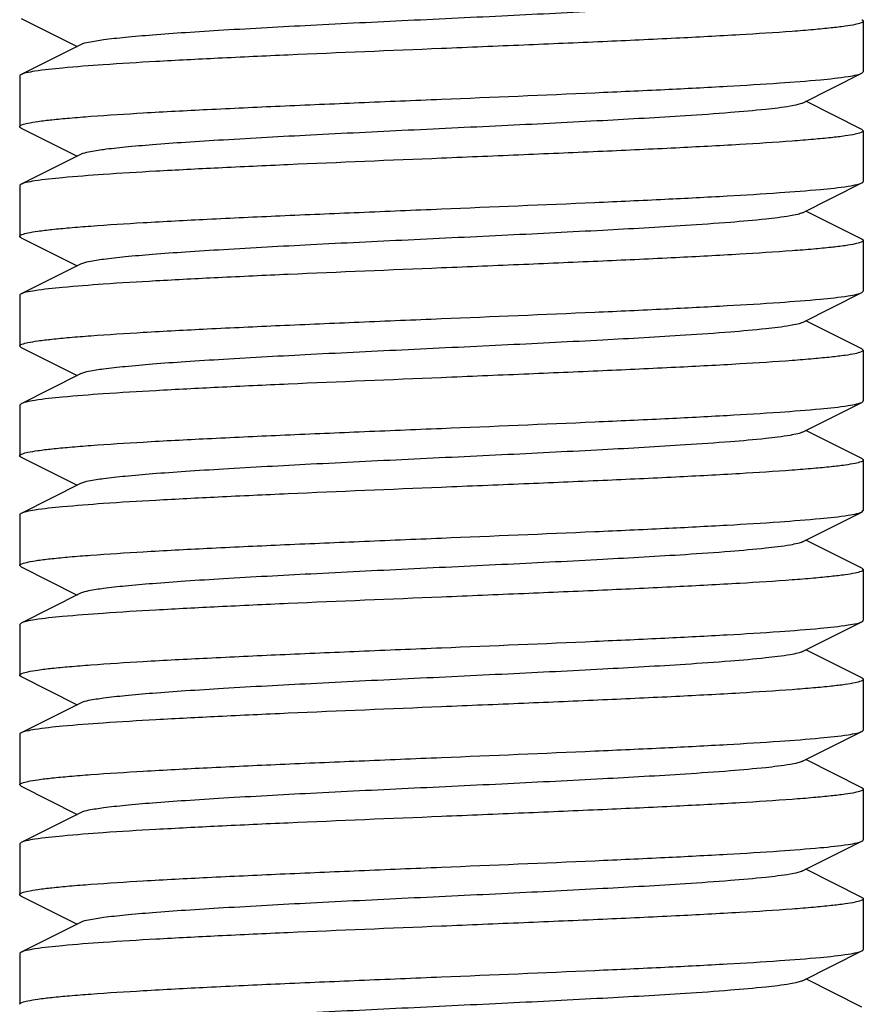
# Model space of a CAD drawing. Units: millimetres. Extents: x 30870 to 39026, y 2595 to 7877.
# Drawn here: x 34039 to 34049, y 5931 to 5942 of the extents above; entities that cross this region are included whole.
import ezdxf

# ---------------------------------------------------------------- set-up
doc = ezdxf.new("R2010")
doc.units = ezdxf.units.MM

msp = doc.modelspace()

# ---------------------------------------------------------------- linework, layer by layer
for p, q in [((34038.518, 5942.43), (34039.181, 5942.097)), ((34048.501, 5942.397), (34048.501, 5941.797)), ((34039.221, 5942.117), (34038.518, 5941.764)), ((34038.501, 5941.747), (34038.501, 5941.147)), ((34047.781, 5941.427), (34048.484, 5941.78)), ((34048.484, 5941.78), (34048.501, 5941.797)), ((34048.484, 5941.114), (34047.821, 5941.447)), ((34038.518, 5941.13), (34039.181, 5940.797)), ((34048.484, 5941.114), (34048.501, 5941.097)), ((34048.501, 5941.097), (34048.501, 5940.497)), ((34039.221, 5940.817), (34038.518, 5940.464)), ((34047.781, 5940.127), (34048.484, 5940.48)), ((34038.501, 5940.447), (34038.501, 5939.847)), ((34048.484, 5939.814), (34047.821, 5940.147)), ((34038.518, 5939.83), (34039.181, 5939.497)), ((34048.501, 5939.797), (34048.501, 5939.197)), ((34039.221, 5939.517), (34038.518, 5939.164)), ((34047.781, 5938.827), (34048.484, 5939.18)), ((34048.484, 5939.18), (34048.501, 5939.197)), ((34038.501, 5939.147), (34038.501, 5938.547)), ((34048.484, 5938.514), (34047.821, 5938.847)), ((34038.518, 5938.53), (34038.501, 5938.547)), ((34038.518, 5938.53), (34039.181, 5938.197)), ((34048.484, 5938.514), (34048.501, 5938.497)), ((34048.501, 5938.497), (34048.501, 5937.897)), ((34039.221, 5938.217), (34038.518, 5937.864)), ((34038.518, 5937.864), (34038.501, 5937.847)), ((34038.501, 5937.847), (34038.501, 5937.247)), ((34047.781, 5937.527), (34048.484, 5937.88)), ((34048.484, 5937.214), (34047.821, 5937.547)), ((34038.518, 5937.23), (34039.181, 5936.897)), ((34048.501, 5937.197), (34048.501, 5936.597)), ((34039.221, 5936.917), (34038.518, 5936.564)), ((34038.501, 5936.547), (34038.501, 5935.947)), ((34047.781, 5936.227), (34048.484, 5936.58)), ((34048.484, 5936.58), (34048.501, 5936.597)), ((34048.484, 5935.914), (34047.821, 5936.247)), ((34038.518, 5935.93), (34038.501, 5935.947)), ((34038.518, 5935.93), (34039.181, 5935.597)), ((34048.484, 5935.914), (34048.501, 5935.897)), ((34048.501, 5935.897), (34048.501, 5935.297)), ((34039.221, 5935.617), (34038.518, 5935.264)), ((34038.518, 5935.264), (34038.501, 5935.247)), ((34038.501, 5935.247), (34038.501, 5934.647)), ((34047.781, 5934.927), (34048.484, 5935.28)), ((34048.484, 5934.614), (34047.821, 5934.947)), ((34038.518, 5934.63), (34039.181, 5934.297)), ((34048.501, 5934.597), (34048.501, 5933.997)), ((34039.221, 5934.317), (34038.518, 5933.964)), ((34038.501, 5933.947), (34038.501, 5933.347)), ((34047.781, 5933.627), (34048.484, 5933.98)), ((34048.484, 5933.314), (34047.821, 5933.647)), ((34038.518, 5933.33), (34038.501, 5933.347)), ((34038.518, 5933.33), (34039.181, 5932.997)), ((34048.501, 5933.297), (34048.501, 5932.697)), ((34039.221, 5933.017), (34038.518, 5932.664)), ((34038.518, 5932.664), (34038.501, 5932.647)), ((34038.501, 5932.647), (34038.501, 5932.047)), ((34047.781, 5932.327), (34048.484, 5932.68)), ((34048.484, 5932.014), (34047.821, 5932.347)), ((34038.518, 5932.03), (34039.181, 5931.697)), ((34048.501, 5931.997), (34048.501, 5931.397)), ((34039.221, 5931.717), (34038.518, 5931.364)), ((34047.781, 5931.027), (34048.484, 5931.38)), ((34038.501, 5931.347), (34038.501, 5930.747)), ((34048.484, 5930.714), (34047.821, 5931.047))]:
    msp.add_line(p, q)
for points, knots in [([(34047.781, 5942.727), (34047.764, 5942.718), (34047.714, 5942.704), (34047.569, 5942.676), (34047.302, 5942.645), (34046.888, 5942.608), (34046.244, 5942.564), (34045.365, 5942.514), (34044.269, 5942.459), (34043.115, 5942.404), (34041.99, 5942.349), (34041.111, 5942.301), (34040.485, 5942.262), (34040.097, 5942.234), (34039.774, 5942.206), (34039.52, 5942.179), (34039.345, 5942.152), (34039.251, 5942.132), (34039.221, 5942.117)], [0, 0, 0, 0, 0.006905, 0.017839, 0.051664, 0.100571, 0.162954, 0.277099, 0.408137, 0.546141, 0.680651, 0.801469, 0.853818, 0.899452, 0.937488, 0.967235, 0.988163, 1, 1, 1, 1]), ([(34048.501, 5942.397), (34048.501, 5942.387), (34048.459, 5942.368), (34048.393, 5942.353), (34048.269, 5942.333), (34048.106, 5942.314), (34047.896, 5942.294), (34047.535, 5942.265), (34046.991, 5942.231), (34046.243, 5942.191), (34045.389, 5942.152), (34044.464, 5942.112), (34043.826, 5942.086), (34043.501, 5942.072)], [0, 0, 0, 0, 0.006289, 0.021217, 0.04535, 0.078538, 0.120536, 0.170965, 0.295097, 0.446232, 0.618548, 0.805661, 1, 1, 1, 1]), ([(34048.484, 5942.414), (34048.487, 5942.413), (34048.493, 5942.409), (34048.501, 5942.402), (34048.501, 5942.397)], [0, 0, 0, 0, 0.349488, 1, 1, 1, 1]), ([(34043.501, 5942.072), (34042.895, 5942.047), (34042.012, 5942.011), (34040.884, 5941.959), (34040.153, 5941.921), (34039.538, 5941.885), (34039.06, 5941.847), (34038.754, 5941.817), (34038.591, 5941.788), (34038.537, 5941.774), (34038.518, 5941.764)], [0, 0, 0, 0, 0.364148, 0.530453, 0.678515, 0.803252, 0.900351, 0.966552, 0.987423, 1, 1, 1, 1]), ([(34038.518, 5941.764), (34038.516, 5941.763), (34038.509, 5941.759), (34038.501, 5941.752), (34038.501, 5941.747)], [0, 0, 0, 0, 0.349336, 1, 1, 1, 1]), ([(34043.501, 5941.472), (34044.107, 5941.497), (34044.99, 5941.534), (34046.118, 5941.585), (34046.849, 5941.623), (34047.464, 5941.66), (34047.942, 5941.697), (34048.248, 5941.728), (34048.411, 5941.757), (34048.465, 5941.771), (34048.484, 5941.78)], [0, 0, 0, 0, 0.364149, 0.530444, 0.678517, 0.803232, 0.900335, 0.966568, 0.987416, 1, 1, 1, 1]), ([(34038.501, 5941.147), (34038.501, 5941.158), (34038.543, 5941.176), (34038.609, 5941.191), (34038.733, 5941.212), (34038.896, 5941.231), (34039.106, 5941.251), (34039.467, 5941.279), (34040.011, 5941.314), (34040.759, 5941.353), (34041.612, 5941.393), (34042.538, 5941.432), (34043.176, 5941.459), (34043.501, 5941.472)], [0, 0, 0, 0, 0.006269, 0.021174, 0.045282, 0.078449, 0.120434, 0.170852, 0.294982, 0.446128, 0.618471, 0.805623, 1, 1, 1, 1]), ([(34047.781, 5941.427), (34047.764, 5941.418), (34047.714, 5941.404), (34047.569, 5941.376), (34047.302, 5941.345), (34046.888, 5941.308), (34046.244, 5941.264), (34045.365, 5941.214), (34044.269, 5941.159), (34043.115, 5941.104), (34041.99, 5941.049), (34041.111, 5941.001), (34040.485, 5940.962), (34040.097, 5940.934), (34039.774, 5940.906), (34039.52, 5940.879), (34039.345, 5940.852), (34039.251, 5940.832), (34039.221, 5940.817)], [0, 0, 0, 0, 0.00689, 0.017819, 0.051657, 0.100562, 0.162938, 0.277089, 0.40813, 0.546134, 0.680639, 0.801454, 0.853817, 0.899439, 0.937482, 0.967229, 0.98815, 1, 1, 1, 1]), ([(34038.518, 5941.13), (34038.516, 5941.131), (34038.509, 5941.135), (34038.501, 5941.142), (34038.501, 5941.147)], [0, 0, 0, 0, 0.349183, 1, 1, 1, 1]), ([(34048.501, 5941.097), (34048.501, 5941.087), (34048.459, 5941.069), (34048.393, 5941.053), (34048.269, 5941.033), (34048.106, 5941.014), (34047.896, 5940.994), (34047.536, 5940.965), (34046.991, 5940.931), (34046.243, 5940.891), (34045.39, 5940.852), (34044.464, 5940.812), (34043.826, 5940.786), (34043.501, 5940.772)], [0, 0, 0, 0, 0.006283, 0.02118, 0.045266, 0.078454, 0.120433, 0.170847, 0.294974, 0.446136, 0.618482, 0.805585, 1, 1, 1, 1]), ([(34043.501, 5940.772), (34042.895, 5940.747), (34042.012, 5940.711), (34040.884, 5940.659), (34040.153, 5940.621), (34039.538, 5940.585), (34039.06, 5940.547), (34038.754, 5940.517), (34038.591, 5940.488), (34038.537, 5940.474), (34038.518, 5940.464)], [0, 0, 0, 0, 0.364167, 0.530467, 0.678518, 0.803248, 0.900349, 0.966552, 0.987424, 1, 1, 1, 1]), ([(34038.518, 5940.464), (34038.516, 5940.463), (34038.509, 5940.459), (34038.501, 5940.453), (34038.501, 5940.447)], [0, 0, 0, 0, 0.349021, 1, 1, 1, 1]), ([(34043.501, 5940.172), (34044.107, 5940.197), (34044.99, 5940.234), (34046.119, 5940.285), (34046.849, 5940.323), (34047.464, 5940.36), (34047.942, 5940.397), (34048.248, 5940.428), (34048.411, 5940.457), (34048.465, 5940.471), (34048.484, 5940.48)], [0, 0, 0, 0, 0.364174, 0.530507, 0.678584, 0.803299, 0.900381, 0.966578, 0.98743, 1, 1, 1, 1]), ([(34048.484, 5940.48), (34048.487, 5940.481), (34048.493, 5940.485), (34048.501, 5940.492), (34048.501, 5940.497)], [0, 0, 0, 0, 0.348559, 1, 1, 1, 1]), ([(34038.501, 5939.847), (34038.501, 5939.858), (34038.544, 5939.876), (34038.609, 5939.891), (34038.733, 5939.912), (34038.896, 5939.931), (34039.106, 5939.951), (34039.467, 5939.979), (34040.011, 5940.014), (34040.759, 5940.053), (34041.613, 5940.093), (34042.538, 5940.132), (34043.176, 5940.159), (34043.501, 5940.172)], [0, 0, 0, 0, 0.006289, 0.021221, 0.045339, 0.07851, 0.120503, 0.170913, 0.295041, 0.446177, 0.618534, 0.805676, 1, 1, 1, 1]), ([(34047.781, 5940.127), (34047.764, 5940.118), (34047.714, 5940.104), (34047.569, 5940.076), (34047.302, 5940.045), (34046.888, 5940.008), (34046.244, 5939.964), (34045.365, 5939.914), (34044.269, 5939.859), (34043.115, 5939.804), (34041.99, 5939.749), (34041.111, 5939.701), (34040.485, 5939.662), (34040.097, 5939.634), (34039.774, 5939.606), (34039.52, 5939.579), (34039.345, 5939.552), (34039.251, 5939.532), (34039.221, 5939.517)], [0, 0, 0, 0, 0.006904, 0.01784, 0.051662, 0.100572, 0.162953, 0.277098, 0.408137, 0.546142, 0.680652, 0.801469, 0.853819, 0.899451, 0.93749, 0.967234, 0.988165, 1, 1, 1, 1]), ([(34038.518, 5939.83), (34038.516, 5939.831), (34038.509, 5939.835), (34038.501, 5939.842), (34038.501, 5939.847)], [0, 0, 0, 0, 0.349535, 1, 1, 1, 1]), ([(34048.501, 5939.797), (34048.501, 5939.787), (34048.459, 5939.769), (34048.393, 5939.753), (34048.269, 5939.733), (34048.106, 5939.714), (34047.896, 5939.694), (34047.535, 5939.665), (34046.991, 5939.631), (34046.243, 5939.591), (34045.39, 5939.552), (34044.464, 5939.512), (34043.826, 5939.486), (34043.501, 5939.472)], [0, 0, 0, 0, 0.006302, 0.021215, 0.045329, 0.078514, 0.120491, 0.170906, 0.295022, 0.446176, 0.618531, 0.805641, 1, 1, 1, 1]), ([(34048.484, 5939.814), (34048.487, 5939.813), (34048.493, 5939.809), (34048.501, 5939.802), (34048.501, 5939.797)], [0, 0, 0, 0, 0.350133, 1, 1, 1, 1]), ([(34043.501, 5939.472), (34042.895, 5939.447), (34042.012, 5939.411), (34040.883, 5939.359), (34040.153, 5939.321), (34039.538, 5939.285), (34039.06, 5939.247), (34038.754, 5939.217), (34038.591, 5939.188), (34038.537, 5939.174), (34038.518, 5939.164)], [0, 0, 0, 0, 0.364174, 0.530513, 0.678572, 0.803302, 0.900377, 0.96656, 0.987422, 1, 1, 1, 1]), ([(34043.501, 5938.872), (34044.107, 5938.897), (34044.99, 5938.934), (34046.119, 5938.985), (34046.849, 5939.023), (34047.464, 5939.06), (34047.942, 5939.097), (34048.248, 5939.128), (34048.411, 5939.157), (34048.465, 5939.171), (34048.484, 5939.18)], [0, 0, 0, 0, 0.364187, 0.530498, 0.678559, 0.803261, 0.900352, 0.966574, 0.98742, 1, 1, 1, 1]), ([(34038.518, 5939.164), (34038.516, 5939.163), (34038.509, 5939.159), (34038.501, 5939.153), (34038.501, 5939.147)], [0, 0, 0, 0, 0.348618, 1, 1, 1, 1]), ([(34038.501, 5938.547), (34038.501, 5938.558), (34038.543, 5938.576), (34038.609, 5938.591), (34038.733, 5938.612), (34038.896, 5938.631), (34039.106, 5938.651), (34039.466, 5938.679), (34040.011, 5938.714), (34040.758, 5938.753), (34041.612, 5938.793), (34042.538, 5938.832), (34043.176, 5938.859), (34043.501, 5938.872)], [0, 0, 0, 0, 0.006283, 0.021179, 0.045267, 0.078451, 0.120425, 0.170835, 0.294947, 0.446094, 0.618449, 0.805579, 1, 1, 1, 1]), ([(34047.781, 5938.827), (34047.764, 5938.818), (34047.714, 5938.804), (34047.569, 5938.776), (34047.302, 5938.745), (34046.888, 5938.708), (34046.244, 5938.664), (34045.365, 5938.614), (34044.269, 5938.559), (34043.115, 5938.504), (34041.99, 5938.449), (34041.111, 5938.401), (34040.485, 5938.362), (34040.097, 5938.334), (34039.774, 5938.306), (34039.52, 5938.279), (34039.345, 5938.252), (34039.251, 5938.232), (34039.221, 5938.217)], [0, 0, 0, 0, 0.006892, 0.017819, 0.051659, 0.100561, 0.162939, 0.27709, 0.40813, 0.546133, 0.680638, 0.801453, 0.853814, 0.89944, 0.93748, 0.967229, 0.988148, 1, 1, 1, 1]), ([(34048.501, 5938.497), (34048.501, 5938.487), (34048.459, 5938.469), (34048.393, 5938.453), (34048.269, 5938.433), (34048.106, 5938.414), (34047.896, 5938.394), (34047.536, 5938.365), (34046.992, 5938.331), (34046.244, 5938.291), (34045.39, 5938.252), (34044.464, 5938.212), (34043.826, 5938.186), (34043.501, 5938.172)], [0, 0, 0, 0, 0.006283, 0.021179, 0.045267, 0.078452, 0.120425, 0.170835, 0.294948, 0.446095, 0.61845, 0.80558, 1, 1, 1, 1]), ([(34043.501, 5938.172), (34042.895, 5938.147), (34042.012, 5938.111), (34040.883, 5938.059), (34040.153, 5938.021), (34039.538, 5937.985), (34039.06, 5937.947), (34038.754, 5937.917), (34038.591, 5937.888), (34038.537, 5937.874), (34038.518, 5937.864)], [0, 0, 0, 0, 0.364189, 0.530499, 0.67856, 0.803262, 0.900352, 0.966574, 0.98742, 1, 1, 1, 1]), ([(34048.484, 5937.88), (34048.487, 5937.881), (34048.493, 5937.885), (34048.501, 5937.892), (34048.501, 5937.897)], [0, 0, 0, 0, 0.348597, 1, 1, 1, 1]), ([(34043.501, 5937.572), (34044.107, 5937.597), (34044.99, 5937.634), (34046.119, 5937.685), (34046.849, 5937.723), (34047.464, 5937.76), (34047.942, 5937.797), (34048.248, 5937.828), (34048.411, 5937.857), (34048.465, 5937.871), (34048.484, 5937.88)], [0, 0, 0, 0, 0.364172, 0.530512, 0.678572, 0.803303, 0.900377, 0.96656, 0.987422, 1, 1, 1, 1]), ([(34038.501, 5937.247), (34038.501, 5937.258), (34038.544, 5937.276), (34038.609, 5937.291), (34038.733, 5937.312), (34038.896, 5937.331), (34039.106, 5937.351), (34039.467, 5937.379), (34040.011, 5937.414), (34040.759, 5937.453), (34041.613, 5937.493), (34042.538, 5937.532), (34043.176, 5937.559), (34043.501, 5937.572)], [0, 0, 0, 0, 0.006292, 0.021227, 0.045346, 0.07852, 0.120513, 0.170923, 0.29505, 0.446184, 0.618538, 0.80568, 1, 1, 1, 1]), ([(34047.781, 5937.527), (34047.764, 5937.518), (34047.714, 5937.504), (34047.569, 5937.476), (34047.302, 5937.445), (34046.888, 5937.408), (34046.244, 5937.364), (34045.365, 5937.314), (34044.269, 5937.259), (34043.115, 5937.204), (34041.99, 5937.149), (34041.111, 5937.101), (34040.485, 5937.062), (34040.097, 5937.034), (34039.774, 5937.006), (34039.52, 5936.979), (34039.345, 5936.952), (34039.251, 5936.932), (34039.221, 5936.917)], [0, 0, 0, 0, 0.006901, 0.017839, 0.05166, 0.100573, 0.162951, 0.277097, 0.408136, 0.546143, 0.680652, 0.801468, 0.853821, 0.899451, 0.937493, 0.967233, 0.988167, 1, 1, 1, 1]), ([(34038.518, 5937.23), (34038.516, 5937.231), (34038.509, 5937.235), (34038.501, 5937.242), (34038.501, 5937.247)], [0, 0, 0, 0, 0.349582, 1, 1, 1, 1]), ([(34048.501, 5937.197), (34048.501, 5937.187), (34048.459, 5937.168), (34048.393, 5937.153), (34048.269, 5937.133), (34048.106, 5937.114), (34047.896, 5937.094), (34047.535, 5937.065), (34046.991, 5937.031), (34046.243, 5936.991), (34045.39, 5936.952), (34044.464, 5936.912), (34043.826, 5936.886), (34043.501, 5936.872)], [0, 0, 0, 0, 0.00629, 0.021223, 0.045342, 0.078514, 0.120507, 0.170917, 0.295046, 0.446183, 0.618539, 0.805678, 1, 1, 1, 1]), ([(34048.484, 5937.214), (34048.487, 5937.213), (34048.493, 5937.209), (34048.501, 5937.202), (34048.501, 5937.197)], [0, 0, 0, 0, 0.349553, 1, 1, 1, 1]), ([(34043.501, 5936.872), (34042.895, 5936.847), (34042.012, 5936.811), (34040.883, 5936.759), (34040.153, 5936.721), (34039.538, 5936.685), (34039.06, 5936.647), (34038.754, 5936.617), (34038.591, 5936.588), (34038.537, 5936.574), (34038.518, 5936.564)], [0, 0, 0, 0, 0.364179, 0.530519, 0.678577, 0.803307, 0.900379, 0.966561, 0.987422, 1, 1, 1, 1]), ([(34038.518, 5936.564), (34038.516, 5936.563), (34038.509, 5936.559), (34038.501, 5936.553), (34038.501, 5936.547)], [0, 0, 0, 0, 0.348562, 1, 1, 1, 1]), ([(34043.501, 5936.272), (34044.107, 5936.297), (34044.99, 5936.334), (34046.119, 5936.385), (34046.849, 5936.423), (34047.464, 5936.46), (34047.942, 5936.497), (34048.248, 5936.528), (34048.411, 5936.557), (34048.465, 5936.571), (34048.484, 5936.58)], [0, 0, 0, 0, 0.364188, 0.5305, 0.678562, 0.803263, 0.900352, 0.966574, 0.98742, 1, 1, 1, 1]), ([(34038.501, 5935.947), (34038.501, 5935.958), (34038.543, 5935.976), (34038.609, 5935.991), (34038.733, 5936.012), (34038.896, 5936.031), (34039.106, 5936.051), (34039.466, 5936.079), (34040.011, 5936.114), (34040.758, 5936.153), (34041.612, 5936.193), (34042.538, 5936.232), (34043.176, 5936.259), (34043.501, 5936.272)], [0, 0, 0, 0, 0.006283, 0.02118, 0.045267, 0.078452, 0.120426, 0.170837, 0.29495, 0.446097, 0.61845, 0.805579, 1, 1, 1, 1]), ([(34047.781, 5936.227), (34047.764, 5936.218), (34047.714, 5936.204), (34047.569, 5936.176), (34047.302, 5936.145), (34046.888, 5936.108), (34046.244, 5936.064), (34045.365, 5936.014), (34044.269, 5935.959), (34043.115, 5935.904), (34041.99, 5935.849), (34041.111, 5935.801), (34040.485, 5935.762), (34040.097, 5935.734), (34039.774, 5935.706), (34039.52, 5935.679), (34039.345, 5935.652), (34039.251, 5935.632), (34039.221, 5935.617)], [0, 0, 0, 0, 0.006895, 0.017819, 0.05166, 0.10056, 0.162941, 0.277091, 0.40813, 0.546132, 0.680637, 0.801454, 0.853813, 0.899441, 0.937478, 0.96723, 0.988147, 1, 1, 1, 1]), ([(34048.501, 5935.897), (34048.501, 5935.887), (34048.459, 5935.869), (34048.393, 5935.853), (34048.269, 5935.833), (34048.106, 5935.814), (34047.896, 5935.794), (34047.536, 5935.765), (34046.992, 5935.731), (34046.244, 5935.691), (34045.39, 5935.652), (34044.464, 5935.612), (34043.826, 5935.586), (34043.501, 5935.572)], [0, 0, 0, 0, 0.006283, 0.021179, 0.045267, 0.078451, 0.120424, 0.170834, 0.294944, 0.446092, 0.618448, 0.80558, 1, 1, 1, 1]), ([(34043.501, 5935.572), (34042.895, 5935.547), (34042.012, 5935.511), (34040.883, 5935.459), (34040.153, 5935.421), (34039.538, 5935.385), (34039.06, 5935.347), (34038.754, 5935.317), (34038.591, 5935.288), (34038.537, 5935.274), (34038.518, 5935.264)], [0, 0, 0, 0, 0.364188, 0.530497, 0.678557, 0.80326, 0.900352, 0.966574, 0.98742, 1, 1, 1, 1]), ([(34043.501, 5934.972), (34044.107, 5934.997), (34044.99, 5935.034), (34046.119, 5935.085), (34046.849, 5935.123), (34047.464, 5935.16), (34047.942, 5935.197), (34048.248, 5935.228), (34048.411, 5935.257), (34048.465, 5935.271), (34048.484, 5935.28)], [0, 0, 0, 0, 0.364145, 0.530449, 0.67853, 0.803253, 0.900353, 0.966572, 0.987426, 1, 1, 1, 1]), ([(34048.484, 5935.28), (34048.487, 5935.281), (34048.493, 5935.285), (34048.501, 5935.292), (34048.501, 5935.297)], [0, 0, 0, 0, 0.349248, 1, 1, 1, 1]), ([(34038.501, 5934.647), (34038.501, 5934.658), (34038.544, 5934.676), (34038.609, 5934.691), (34038.733, 5934.712), (34038.896, 5934.731), (34039.106, 5934.751), (34039.467, 5934.779), (34040.011, 5934.814), (34040.759, 5934.853), (34041.613, 5934.893), (34042.538, 5934.932), (34043.176, 5934.959), (34043.501, 5934.972)], [0, 0, 0, 0, 0.006288, 0.021215, 0.045347, 0.078534, 0.120532, 0.170961, 0.295093, 0.446228, 0.618545, 0.80566, 1, 1, 1, 1]), ([(34047.781, 5934.927), (34047.764, 5934.918), (34047.714, 5934.904), (34047.569, 5934.876), (34047.302, 5934.845), (34046.888, 5934.808), (34046.244, 5934.764), (34045.365, 5934.714), (34044.269, 5934.659), (34043.115, 5934.604), (34041.99, 5934.549), (34041.111, 5934.501), (34040.485, 5934.462), (34040.097, 5934.434), (34039.774, 5934.406), (34039.52, 5934.379), (34039.345, 5934.352), (34039.251, 5934.332), (34039.221, 5934.317)], [0, 0, 0, 0, 0.006897, 0.017838, 0.051658, 0.100573, 0.162949, 0.277095, 0.408136, 0.546142, 0.680651, 0.801467, 0.853822, 0.899449, 0.937494, 0.967233, 0.988168, 1, 1, 1, 1]), ([(34038.518, 5934.63), (34038.516, 5934.631), (34038.509, 5934.635), (34038.501, 5934.642), (34038.501, 5934.647)], [0, 0, 0, 0, 0.349472, 1, 1, 1, 1]), ([(34048.501, 5934.597), (34048.501, 5934.587), (34048.459, 5934.569), (34048.393, 5934.553), (34048.27, 5934.533), (34048.107, 5934.514), (34047.897, 5934.494), (34047.536, 5934.465), (34046.992, 5934.431), (34046.244, 5934.391), (34045.39, 5934.352), (34044.464, 5934.312), (34043.826, 5934.286), (34043.501, 5934.272)], [0, 0, 0, 0, 0.006271, 0.02115, 0.045237, 0.078411, 0.120378, 0.170791, 0.294915, 0.446094, 0.618458, 0.805584, 1, 1, 1, 1]), ([(34048.484, 5934.614), (34048.487, 5934.613), (34048.493, 5934.609), (34048.501, 5934.603), (34048.501, 5934.597)], [0, 0, 0, 0, 0.349444, 1, 1, 1, 1]), ([(34043.501, 5934.272), (34042.895, 5934.247), (34042.012, 5934.211), (34040.884, 5934.159), (34040.153, 5934.121), (34039.538, 5934.085), (34039.06, 5934.047), (34038.754, 5934.017), (34038.592, 5933.988), (34038.537, 5933.974), (34038.518, 5933.964)], [0, 0, 0, 0, 0.36416, 0.530457, 0.678507, 0.803235, 0.900341, 0.966551, 0.987426, 1, 1, 1, 1]), ([(34038.518, 5933.964), (34038.516, 5933.963), (34038.509, 5933.959), (34038.501, 5933.953), (34038.501, 5933.947)], [0, 0, 0, 0, 0.348585, 1, 1, 1, 1]), ([(34043.501, 5933.672), (34044.107, 5933.697), (34044.99, 5933.734), (34046.119, 5933.785), (34046.849, 5933.823), (34047.464, 5933.86), (34047.942, 5933.897), (34048.248, 5933.928), (34048.411, 5933.957), (34048.465, 5933.971), (34048.484, 5933.98)], [0, 0, 0, 0, 0.364167, 0.530467, 0.678517, 0.803247, 0.900349, 0.966552, 0.987423, 1, 1, 1, 1]), ([(34048.484, 5933.98), (34048.487, 5933.981), (34048.493, 5933.985), (34048.501, 5933.992), (34048.501, 5933.997)], [0, 0, 0, 0, 0.349032, 1, 1, 1, 1]), ([(34038.501, 5933.347), (34038.501, 5933.358), (34038.543, 5933.376), (34038.609, 5933.391), (34038.733, 5933.412), (34038.896, 5933.431), (34039.106, 5933.451), (34039.467, 5933.479), (34040.011, 5933.514), (34040.759, 5933.553), (34041.612, 5933.593), (34042.538, 5933.632), (34043.176, 5933.659), (34043.501, 5933.672)], [0, 0, 0, 0, 0.006282, 0.021178, 0.045264, 0.078452, 0.12043, 0.170844, 0.294971, 0.446135, 0.618482, 0.805585, 1, 1, 1, 1]), ([(34047.781, 5933.627), (34047.764, 5933.618), (34047.714, 5933.604), (34047.569, 5933.576), (34047.302, 5933.545), (34046.888, 5933.508), (34046.244, 5933.464), (34045.365, 5933.414), (34044.269, 5933.359), (34043.115, 5933.304), (34041.99, 5933.249), (34041.111, 5933.201), (34040.485, 5933.162), (34040.097, 5933.134), (34039.774, 5933.106), (34039.52, 5933.079), (34039.345, 5933.052), (34039.251, 5933.032), (34039.221, 5933.017)], [0, 0, 0, 0, 0.006897, 0.017821, 0.051662, 0.10056, 0.162943, 0.277092, 0.408131, 0.546133, 0.680638, 0.801455, 0.853812, 0.899442, 0.937477, 0.967231, 0.988146, 1, 1, 1, 1]), ([(34048.501, 5933.297), (34048.501, 5933.287), (34048.459, 5933.268), (34048.393, 5933.253), (34048.269, 5933.233), (34048.106, 5933.214), (34047.896, 5933.194), (34047.536, 5933.165), (34046.991, 5933.131), (34046.243, 5933.091), (34045.39, 5933.052), (34044.464, 5933.012), (34043.826, 5932.986), (34043.501, 5932.972)], [0, 0, 0, 0, 0.006269, 0.021174, 0.045281, 0.078447, 0.120432, 0.17085, 0.29498, 0.446127, 0.61847, 0.805622, 1, 1, 1, 1]), ([(34048.484, 5933.314), (34048.487, 5933.313), (34048.493, 5933.309), (34048.501, 5933.303), (34048.501, 5933.297)], [0, 0, 0, 0, 0.349169, 1, 1, 1, 1]), ([(34043.501, 5932.972), (34042.895, 5932.947), (34042.012, 5932.911), (34040.884, 5932.859), (34040.153, 5932.821), (34039.538, 5932.785), (34039.06, 5932.747), (34038.754, 5932.717), (34038.591, 5932.688), (34038.537, 5932.674), (34038.518, 5932.664)], [0, 0, 0, 0, 0.364148, 0.530443, 0.678518, 0.803234, 0.900336, 0.966569, 0.987417, 1, 1, 1, 1]), ([(34043.501, 5932.372), (34044.107, 5932.397), (34044.99, 5932.434), (34046.118, 5932.485), (34046.849, 5932.523), (34047.464, 5932.56), (34047.942, 5932.597), (34048.248, 5932.628), (34048.411, 5932.657), (34048.465, 5932.671), (34048.484, 5932.68)], [0, 0, 0, 0, 0.364147, 0.53045, 0.678512, 0.803249, 0.900349, 0.966551, 0.987423, 1, 1, 1, 1]), ([(34048.484, 5932.68), (34048.487, 5932.681), (34048.493, 5932.685), (34048.501, 5932.692), (34048.501, 5932.697)], [0, 0, 0, 0, 0.349381, 1, 1, 1, 1]), ([(34038.501, 5932.047), (34038.501, 5932.058), (34038.544, 5932.076), (34038.609, 5932.091), (34038.733, 5932.112), (34038.896, 5932.131), (34039.106, 5932.151), (34039.467, 5932.179), (34040.011, 5932.214), (34040.759, 5932.253), (34041.613, 5932.293), (34042.538, 5932.332), (34043.176, 5932.359), (34043.501, 5932.372)], [0, 0, 0, 0, 0.006285, 0.021208, 0.045338, 0.078524, 0.12052, 0.170948, 0.29508, 0.446216, 0.618537, 0.805655, 1, 1, 1, 1]), ([(34047.781, 5932.327), (34047.764, 5932.318), (34047.714, 5932.304), (34047.569, 5932.276), (34047.302, 5932.245), (34046.888, 5932.208), (34046.244, 5932.164), (34045.365, 5932.114), (34044.269, 5932.059), (34043.115, 5932.004), (34041.99, 5931.949), (34041.111, 5931.901), (34040.485, 5931.862), (34040.097, 5931.834), (34039.774, 5931.806), (34039.52, 5931.779), (34039.345, 5931.752), (34039.251, 5931.732), (34039.221, 5931.717)], [0, 0, 0, 0, 0.006894, 0.017836, 0.051656, 0.100572, 0.162946, 0.277093, 0.408135, 0.546142, 0.68065, 0.801466, 0.853823, 0.899448, 0.937495, 0.967232, 0.988168, 1, 1, 1, 1]), ([(34038.518, 5932.03), (34038.516, 5932.031), (34038.509, 5932.035), (34038.501, 5932.042), (34038.501, 5932.047)], [0, 0, 0, 0, 0.349399, 1, 1, 1, 1]), ([(34048.501, 5931.997), (34048.501, 5931.987), (34048.459, 5931.968), (34048.393, 5931.953), (34048.27, 5931.933), (34048.107, 5931.914), (34047.897, 5931.894), (34047.536, 5931.865), (34046.992, 5931.831), (34046.244, 5931.791), (34045.39, 5931.752), (34044.464, 5931.712), (34043.826, 5931.686), (34043.501, 5931.672)], [0, 0, 0, 0, 0.00625, 0.021136, 0.045227, 0.07838, 0.120354, 0.170765, 0.294897, 0.446066, 0.618433, 0.805601, 1, 1, 1, 1]), ([(34048.484, 5932.014), (34048.487, 5932.013), (34048.493, 5932.009), (34048.501, 5932.003), (34048.501, 5931.997)], [0, 0, 0, 0, 0.348798, 1, 1, 1, 1]), ([(34043.501, 5931.672), (34042.895, 5931.647), (34042.012, 5931.611), (34040.884, 5931.559), (34040.153, 5931.521), (34039.538, 5931.485), (34039.06, 5931.447), (34038.754, 5931.417), (34038.592, 5931.388), (34038.537, 5931.374), (34038.518, 5931.364)], [0, 0, 0, 0, 0.364157, 0.530453, 0.678503, 0.803231, 0.900337, 0.966549, 0.987425, 1, 1, 1, 1]), ([(34038.518, 5931.364), (34038.516, 5931.363), (34038.509, 5931.359), (34038.501, 5931.353), (34038.501, 5931.347)], [0, 0, 0, 0, 0.348659, 1, 1, 1, 1]), ([(34043.501, 5931.072), (34044.107, 5931.097), (34044.99, 5931.134), (34046.119, 5931.185), (34046.849, 5931.223), (34047.464, 5931.26), (34047.942, 5931.297), (34048.248, 5931.328), (34048.411, 5931.357), (34048.465, 5931.371), (34048.484, 5931.38)], [0, 0, 0, 0, 0.364167, 0.530467, 0.678517, 0.803247, 0.90035, 0.966552, 0.987423, 1, 1, 1, 1]), ([(34048.484, 5931.38), (34048.487, 5931.381), (34048.493, 5931.385), (34048.501, 5931.392), (34048.501, 5931.397)], [0, 0, 0, 0, 0.349041, 1, 1, 1, 1]), ([(34038.501, 5930.747), (34038.501, 5930.758), (34038.543, 5930.776), (34038.609, 5930.791), (34038.732, 5930.812), (34038.895, 5930.831), (34039.105, 5930.851), (34039.466, 5930.879), (34040.01, 5930.913), (34040.758, 5930.953), (34041.612, 5930.993), (34042.538, 5931.032), (34043.176, 5931.059), (34043.501, 5931.072)], [0, 0, 0, 0, 0.006243, 0.021101, 0.045182, 0.078337, 0.120299, 0.170709, 0.294832, 0.44601, 0.618386, 0.805559, 1, 1, 1, 1]), ([(34047.781, 5931.027), (34047.764, 5931.018), (34047.714, 5931.004), (34047.569, 5930.976), (34047.302, 5930.945), (34046.888, 5930.908), (34046.244, 5930.864), (34045.365, 5930.814), (34044.269, 5930.759), (34043.115, 5930.704), (34041.99, 5930.649), (34041.111, 5930.601), (34040.485, 5930.562), (34040.097, 5930.534), (34039.774, 5930.506), (34039.52, 5930.479), (34039.345, 5930.452), (34039.251, 5930.432), (34039.221, 5930.417)], [0, 0, 0, 0, 0.006899, 0.017823, 0.051663, 0.10056, 0.162946, 0.277094, 0.408132, 0.546133, 0.680639, 0.801457, 0.853811, 0.899445, 0.937477, 0.967233, 0.988148, 1, 1, 1, 1])]:
    msp.add_open_spline(points, degree=3, knots=knots)

doc.saveas('drawing.dxf')
